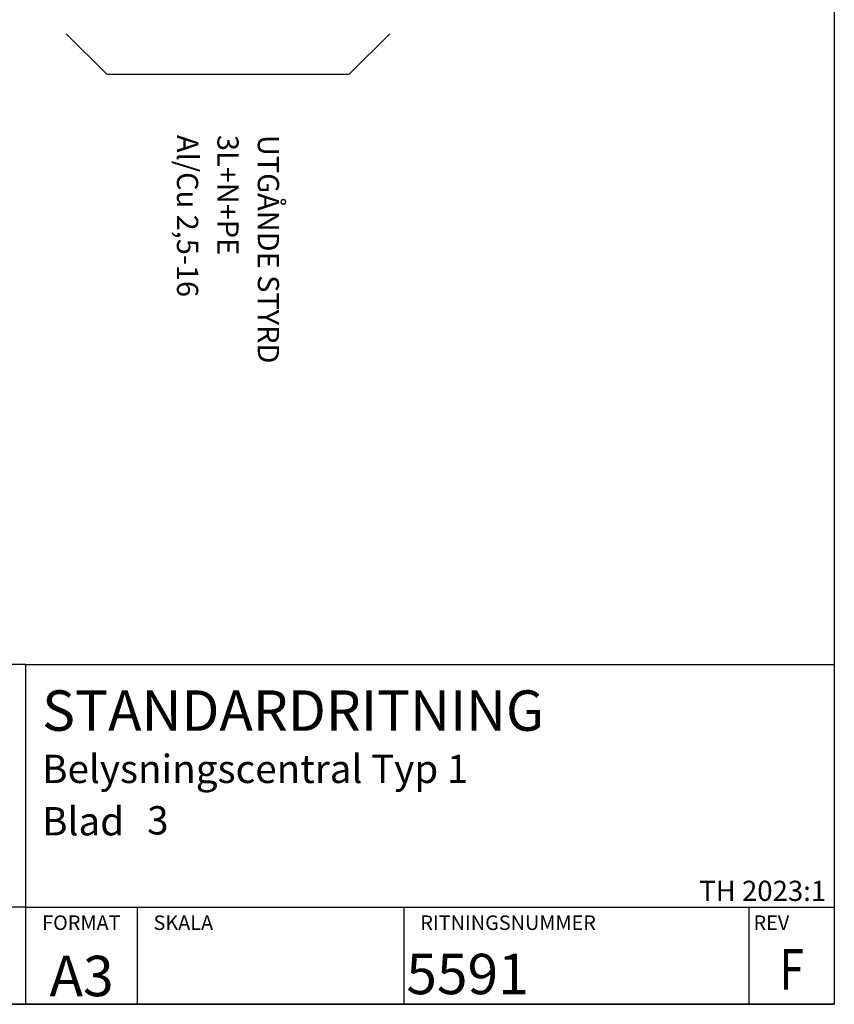
# Model space of a CAD drawing. Units: millimetres. Extents: x 0 to 3725, y -10 to 270.
# Drawn here: x 1249 to 1350, y -10 to 112 of the extents above; entities that cross this region are included whole.
import ezdxf
from ezdxf.enums import TextEntityAlignment as Align

# ---------------------------------------------------------------- set-up
doc = ezdxf.new("R2010")
doc.units = ezdxf.units.MM
doc.header["$MEASUREMENT"] = 0
for name, color, linetype in [('21', 2, 'Continuous'), ('C-----18W--', 250, 'Continuous'), ('C-----25F2-', 250, 'Continuous'), ('RAM', 7, 'Continuous'), ('Standard', 7, 'Continuous')]:
    doc.layers.add(name, color=color, linetype=linetype)
doc.styles.add('Arial', font='arial.ttf')
doc.styles.add('ELPR_ISO', font='isocp.shx')
doc.styles.add('isocp', font='isocp.shx')
doc.styles.add('simplex', font='simplex.shx')

# ---------------------------------------------------------------- blocks, each defined once
blk = doc.blocks.new('namnruta tk standardritning 2022-04-14')
at = {"layer": 'C-----25F2-', "lineweight": 25}
for p, q in [((67.27, 41.29), (-2.73, 41.29)), ((67.27, -0.71), (67.27, 41.29)), ((67.27, 41.29), (167.27, 41.29)), ((167.27, 41.29), (167.27, -0.71)), ((67.27, 11.29), (-2.73, 11.29)), ((67.27, 11.29), (167.27, 11.29)), ((114.05, -0.71), (114.05, 11.29)), ((156.72, -0.71), (156.72, 11.29)), ((-2.73, -0.71), (167.27, -0.71))]:
    blk.add_line(p, q, dxfattribs=at)
blk.add_lwpolyline([(81.05, 11.29), (81.05, -0.71)], dxfattribs=at)
at = {"layer": 'C-----18W--', "lineweight": 18, "style": 'simplex'}
for s, p in [('FORMAT', (69.28, 8.48)), ('SKALA', (83.06, 8.48)), ('RITNINGSNUMMER', (116.06, 8.48)), ('REV', (157.28, 8.48))]:
    blk.add_text(s, height=1.8, dxfattribs=at).set_placement(p)
at = {"layer": 'C-----18W--', "lineweight": 18, "style": 'isocp', "flags": 8}
for tag, p, height in [('STANDARDRITNING', (69.28, 33.11), 5), ('INNEHÅLL2', (69.28, 26.65), 3.5), ('INNEHÅLL3', (69.28, 20.18), 3.5), ('INNEHÅLL4', (69.28, 13.7), 3.5), ('SKAL', (81.05, 0.54), 5), ('RITN_NR', (114.33, 0.54), 5)]:
    blk.add_attdef(tag, p, '', height=height, dxfattribs=at)
at = {"layer": 'C-----18W--', "lineweight": 18}
for tag, height, style, flags, p in [('GÄLLER', 1.8, 'simplex', 10, (166.54, 15.05)), ('THVERSION', 2.5, 'isocp', 8, (166.26, 11.29))]:
    blk.add_attdef(tag, text='', height=height, dxfattribs=dict(at, style=style, flags=flags)).set_placement(p, align=Align.BOTTOM_RIGHT)
at = {"layer": 'C-----18W--', "lineweight": 18, "style": 'isocp', "width": 0.8, "flags": 8}
blk.add_attdef('Förvaltning', text='', height=3.5, dxfattribs=at).set_placement((66.06, 12.64), align=Align.RIGHT)
at = {"layer": 'C-----18W--', "lineweight": 18, "style": 'isocp', "flags": 8}
for tag, p in [('HSKALA', (113.24, 5.92)), ('LSKALA', (113.11, 0.52))]:
    blk.add_attdef(tag, text='', height=3.5, dxfattribs=at).set_placement(p, align=Align.RIGHT)
at = {"layer": 'C-----18W--', "lineweight": 18, "style": 'isocp', "width": 0.8, "flags": 8}
blk.add_attdef('REV', text='', height=5, dxfattribs=at).set_placement((162, 1.11), align=Align.CENTER)
at = {"layer": 'C-----18W--', "lineweight": 18, "style": 'isocp', "flags": 8}
for tag, width, p, p2 in [('AVD_NAMN', 1.127053, (-0.72, 0.54), (31.33, 0.54)), ('ENHETS_NAMN', 0.917778, (33.28, 0.54), (65.35, 0.54))]:
    blk.add_attdef(tag, text='', height=5, dxfattribs=dict(at, width=width)).set_placement(p, p2, align=Align.FIT)
blk.add_attdef('FOR', text='', height=5, dxfattribs=at).set_placement((74.16, 0.29), align=Align.CENTER)

msp = doc.modelspace()

# ---------------------------------------------------------------- linework, layer by layer
at = {"layer": 'RAM', "color": 5, "linetype": 'Continuous'}
for p, q in [((1350.00229, 270.00058), (1350.00229, -10.00002)), ((1350.00229, -10), (950.00153, -10))]:
    msp.add_line(p, q, dxfattribs=at)
at = {"layer": 'Standard', "color": 7, "linetype": 'Continuous'}
for p, q in [((1255.00153, 110), (1260.00153, 105)), ((1290.00153, 105), (1295.00153, 110)), ((1260.00153, 105), (1290.00153, 105))]:
    msp.add_line(p, q, dxfattribs=at)

# ---------------------------------------------------------------- block references
ref = msp.add_blockref('namnruta tk standardritning 2022-04-14', (1182.73019, -9.28856))
ref.add_attrib('STANDARDRITNING', 'STANDARDRITNING', (1252.0125, 23.81834), dxfattribs={"layer": 'C-----18W--', "lineweight": 18, "height": 5, "style": 'isocp'})
ref.add_attrib('INNEHÅLL2', 'Belysningscentral Typ 1', (1252.0125, 17.36187), dxfattribs={"layer": 'C-----18W--', "lineweight": 18, "height": 3.5, "style": 'isocp'})
ref.add_attrib('INNEHÅLL3', 'Blad ', (1252.0125, 10.88822), dxfattribs={"layer": 'C-----18W--', "lineweight": 18, "height": 3.5, "style": 'isocp'})
ref.add_attrib('FOR', 'A3', dxfattribs={"layer": 'C-----18W--', "lineweight": 18, "height": 5, "style": 'isocp'}).set_placement((1256.89248, -9), align=Align.CENTER)
ref.add_attrib('RITN_NR', '5591', (1297.06134, -8.75), dxfattribs={"layer": 'C-----18W--', "lineweight": 18, "height": 5, "style": 'isocp'})
ref.add_attrib('REV', 'F', dxfattribs={"layer": 'C-----18W--', "lineweight": 18, "height": 5, "style": 'isocp', "width": 0.8}).set_placement((1344.72621, -8.17487), align=Align.CENTER)
ref.add_attrib('THVERSION', 'TH 2023:1', dxfattribs={"layer": 'C-----18W--', "lineweight": 18, "height": 2.5, "style": 'isocp'}).set_placement((1348.99269, 2), align=Align.BOTTOM_RIGHT)

# ---------------------------------------------------------------- texts
at = {"layer": '21', "insert": (1265.00229, 14.50002), "char_height": 3.5, "width": 1.5449747, "attachment_point": 1, "style": 'ELPR_ISO'}
msp.add_mtext('3', dxfattribs=at)
at = {"layer": 'Standard', "color": 7, "linetype": 'Continuous', "style": 'Arial'}
for s, height, p in [('Al/Cu 2,5-16', 2.6249976, (1268.68903, 97.5)), ('3L+N+PE', 2.624998, (1273.68903, 97.5)), ('UTGÅNDE STYRD', 2.6249976, (1278.68903, 97.5))]:
    msp.add_text(s, height=height, rotation=270.0000007, dxfattribs=at).set_placement(p)

doc.saveas('drawing.dxf')
